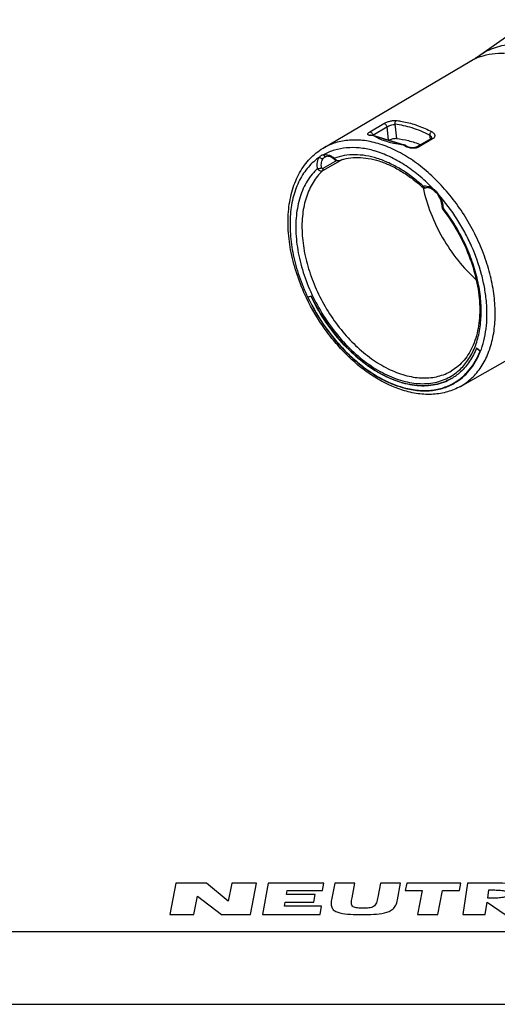
# Model space of a CAD drawing. Units: millimetres. Extents: x 0 to 420, y 0 to 297.
# Drawn here: x 264 to 329, y 0 to 135 of the extents above; entities that cross this region are included whole.
import ezdxf

# ---------------------------------------------------------------- set-up
doc = ezdxf.new("R2010")
doc.units = ezdxf.units.MM
doc.header["$LTSCALE"] = 23.1
doc.layers.get('0').update_dxf_attribs({"linetype": 'CONTINUOUS'})
doc.layers.add('BEZUGSACHSEN', color=7, linetype='CONTINUOUS')
doc.layers.add('RUNDUNGEN', color=7, linetype='CONTINUOUS')

# ---------------------------------------------------------------- blocks, each defined once
blk = doc.blocks.new('NEUTRIK_BL0', base_point=(317.5, 14.46))
at = {"color": 2, "linetype": 'CONTINUOUS'}
for p, q in [((285.01, 16.61), (284.17, 12.31)), ((289.23, 16.61), (285.01, 16.61)), ((292.19, 14.15), (289.23, 16.61)), ((292.68, 16.61), (292.19, 14.15)), ((296.08, 16.61), (292.68, 16.61)), ((295.24, 12.31), (296.08, 16.61)), ((297.67, 16.61), (296.92, 12.31)), ((305.33, 16.61), (297.67, 16.61)), ((305.15, 15.59), (305.33, 16.61)), ((306.8, 16.61), (306.37, 14.32)), ((309.56, 16.61), (306.8, 16.61)), ((309.19, 14.6), (309.56, 16.61)), ((313.08, 16.61), (312.72, 14.69)), ((315.83, 16.61), (313.08, 16.61)), ((315.41, 14.32), (315.83, 16.61)), ((316.69, 16.61), (316.49, 15.6)), ((324.11, 16.61), (316.69, 16.61)), ((323.91, 15.6), (324.11, 16.61)), ((325.04, 16.61), (324.36, 12.31)), ((328.62, 16.61), (325.04, 16.61)), ((335.68, 16.61), (334.89, 12.31)), ((338.95, 16.61), (335.68, 16.61)), ((338.17, 12.31), (338.95, 16.61)), ((340.61, 16.61), (339.71, 12.31)), ((343.66, 16.61), (340.61, 16.61)), ((343.25, 14.65), (343.66, 16.61)), ((347.25, 16.61), (343.25, 14.65)), ((346.22, 14.51), (350.83, 16.61)), ((350.83, 16.61), (347.25, 16.61)), ((300.21, 15.08), (300.3, 15.59)), ((304.14, 15.08), (300.21, 15.08)), ((300.3, 15.59), (305.15, 15.59)), ((303.95, 14.01), (304.14, 15.08)), ((316.49, 15.6), (318.8, 15.6)), ((318.8, 15.6), (318.15, 12.31)), ((320.95, 12.31), (321.6, 15.6)), ((321.6, 15.6), (323.91, 15.6)), ((327.79, 14.55), (327.97, 15.69)), ((287.48, 12.31), (287.98, 14.85)), ((287.98, 14.85), (291.28, 12.31)), ((299.92, 13.44), (300.02, 14.01)), ((300.02, 14.01), (303.95, 14.01)), ((327.43, 12.31), (327.7, 13.99)), ((327.7, 13.99), (330.18, 12.31)), ((333.89, 12.31), (330.65, 14.18)), ((342.75, 12.31), (343.16, 14.24)), ((343.16, 14.24), (346.45, 12.31)), ((350.29, 12.31), (346.22, 14.51)), ((284.17, 12.31), (287.48, 12.31)), ((291.28, 12.31), (295.24, 12.31)), ((296.92, 12.31), (304.82, 12.31)), ((305.01, 13.44), (299.92, 13.44)), ((304.82, 12.31), (305.01, 13.44)), ((318.15, 12.31), (320.95, 12.31)), ((324.36, 12.31), (327.43, 12.31)), ((330.18, 12.31), (333.89, 12.31)), ((334.89, 12.31), (338.17, 12.31)), ((339.71, 12.31), (342.75, 12.31)), ((346.45, 12.31), (350.29, 12.31))]:
    blk.add_line(p, q, dxfattribs=at)
for points, knots in [([(333.77, 15.27), (333.77, 15.41), (333.72, 15.63), (333.5, 15.94), (333.07, 16.19), (332.44, 16.37), (331.5, 16.52), (330.23, 16.6), (329.16, 16.61), (328.62, 16.61)], [0, 0, 0, 0, 0.0625, 0.125, 0.25, 0.375, 0.5, 0.75, 1, 1, 1, 1]), ([(330.52, 15.12), (330.5, 14.98), (330.37, 14.81), (329.98, 14.65), (329.37, 14.58), (328.59, 14.55), (328.06, 14.55), (327.79, 14.55)], [0, 0, 0, 0, 0.125, 0.25, 0.5, 0.75, 1, 1, 1, 1]), ([(327.97, 15.69), (328.24, 15.69), (328.77, 15.68), (329.42, 15.66), (329.9, 15.61), (330.22, 15.54), (330.48, 15.42), (330.54, 15.25), (330.52, 15.12)], [0, 0, 0, 0, 0.25, 0.5, 0.625, 0.75, 0.875, 1, 1, 1, 1]), ([(330.65, 14.18), (331, 14.18), (331.69, 14.2), (332.65, 14.29), (333.33, 14.49), (333.69, 14.83), (333.77, 15.1), (333.77, 15.27)], [0, 0, 0, 0, 0.25, 0.5, 0.75, 0.875, 1, 1, 1, 1]), ([(306.37, 14.32), (306.32, 14.05), (306.29, 13.56), (306.49, 13.04), (306.92, 12.71), (307.71, 12.45), (308.94, 12.33), (310.02, 12.31), (310.57, 12.31)], [0, 0, 0, 0, 0.125, 0.25, 0.375, 0.5, 0.75, 1, 1, 1, 1]), ([(310.72, 13.18), (310.45, 13.18), (310.05, 13.19), (309.6, 13.26), (309.32, 13.37), (309.15, 13.57), (309.1, 13.86), (309.12, 14.21), (309.16, 14.47), (309.19, 14.6)], [0, 0, 0, 0, 0.25, 0.375, 0.5, 0.625, 0.75, 0.875, 1, 1, 1, 1]), ([(310.57, 12.31), (311.11, 12.31), (312.18, 12.33), (313.68, 12.48), (314.71, 12.88), (315.22, 13.57), (315.36, 14.05), (315.41, 14.32)], [0, 0, 0, 0, 0.25, 0.5, 0.75, 0.875, 1, 1, 1, 1]), ([(312.72, 14.69), (312.67, 14.42), (312.59, 14.03), (312.38, 13.62), (312.09, 13.33), (311.52, 13.2), (310.99, 13.18), (310.72, 13.18)], [0, 0, 0, 0, 0.25, 0.375, 0.5, 0.75, 1, 1, 1, 1])]:
    blk.add_open_spline(points, degree=3, knots=knots, dxfattribs=at)

msp = doc.modelspace()

# ---------------------------------------------------------------- linework, layer by layer
at = {"color": 7, "linetype": 'CONTINUOUS'}
for p, q in [((303.5586, 97.1266), (303.1291, 96.9772)), ((303.1424, 96.9849), (303.1291, 96.9772)), ((303.5718, 97.1343), (303.1424, 96.9849)), ((303.5718, 97.1343), (303.5586, 97.1266)), ((326.2639, 90.002), (326.2507, 89.9944)), ((326.7394, 89.5564), (326.2507, 89.9944)), ((326.7527, 89.564), (326.2639, 90.002)), ((326.7527, 89.564), (326.7394, 89.5564)), ((322.8341, 85.8457), (322.8213, 85.8372)), ((322.8346, 85.8448), (322.8213, 85.8372)), ((323.1846, 85.2386), (323.1713, 85.231)), ((315.7964, 84.7319), (315.8242, 84.7245)), ((315.7964, 84.7319), (315.8243, 84.7232)), ((12.5, 10), (410, 10)), ((0, 0), (420, 0))]:
    msp.add_line(p, q, dxfattribs=at)
msp.add_arc((319.1814, 92.1264), 7.2667, 300.181119, 312.244899, dxfattribs=at)
for points, knots in [([(315.2699, 118.734), (315.1965, 118.7395), (315.0357, 118.7334), (314.7879, 118.692), (314.5332, 118.622), (314.3672, 118.5587), (314.2886, 118.5229)], [0, 0, 0, 0, 0.21823873, 0.47419832, 0.74405773, 1, 1, 1, 1]), ([(315.2699, 118.734), (315.8242, 118.6919), (316.9626, 118.501), (318.0561, 118.137), (318.6045, 117.9133)], [0, 0, 0, 0, 0.48421927, 1, 1, 1, 1]), ([(303.1291, 96.9772), (303.8255, 95.5165), (305.0597, 93.4183), (307.0311, 90.8936), (308.6344, 89.1851), (310.3381, 87.6867), (312.1123, 86.4253), (313.925, 85.4238), (315.1754, 84.9271), (315.7964, 84.7319)], [0, 0, 0, 0, 0.26862163, 0.40141375, 0.53127854, 0.65697058, 0.77744964, 0.89193703, 1, 1, 1, 1]), ([(322.8213, 85.8372), (322.4812, 85.6408), (321.7613, 85.3012), (320.6003, 84.9703), (319.3683, 84.819), (318.0803, 84.8484), (316.7507, 85.0569), (315.3941, 85.4415), (314.0253, 85.9973), (312.1678, 86.9774), (309.9112, 88.6031), (307.447, 91.0444), (305.2763, 93.9091), (304.0827, 96.0271), (303.5586, 97.1266)], [0, 0, 0, 0, 0.0477565, 0.09625629, 0.14617801, 0.19808464, 0.25239392, 0.309371, 0.369136, 0.431676, 0.56435616, 0.70547746, 0.85191703, 1, 1, 1, 1]), ([(303.5718, 97.1343), (304.0955, 96.0357), (305.2881, 93.9192), (307.4566, 91.0564), (309.9184, 88.6162), (312.1727, 86.9904), (314.0286, 86.0097), (315.3963, 85.453), (316.7519, 85.0672), (318.0808, 84.8572), (319.3683, 84.8261), (320.5999, 84.9753), (321.7609, 85.3038), (322.481, 85.6417), (322.8213, 85.8372)], [0, 0, 0, 0, 0.14805336, 0.29447069, 0.43557832, 0.56826103, 0.63080731, 0.6905822, 0.74757221, 0.80189471, 0.85381348, 0.90374467, 0.95224824, 1, 1, 1, 1]), ([(323.1713, 85.231), (323.5656, 85.4586), (324.3207, 85.9931), (325.3037, 86.9994), (326.1281, 88.1972), (326.5542, 89.0885), (326.7394, 89.5564)], [0, 0, 0, 0, 0.2392251, 0.48302329, 0.73557522, 1, 1, 1, 1]), ([(323.1846, 85.2386), (323.5789, 85.4662), (324.334, 86.0008), (325.317, 87.007), (326.1414, 88.2048), (326.5675, 89.0962), (326.7527, 89.564)], [0, 0, 0, 0, 0.23922451, 0.48302752, 0.73556406, 1, 1, 1, 1]), ([(326.2507, 89.9944), (326.0018, 89.3658), (325.5415, 88.4675), (324.746, 87.4185), (324.3003, 86.9589), (324.0667, 86.7471)], [0, 0, 0, 0, 0.51439037, 0.76007852, 1, 1, 1, 1]), ([(315.8243, 84.7232), (316.4787, 84.5191), (317.7792, 84.2217), (319.4238, 84.1574), (320.6664, 84.3084), (321.5486, 84.5163), (322.3881, 84.8193), (322.917, 85.0841), (323.1713, 85.231)], [0, 0, 0, 0, 0.27148187, 0.52546909, 0.64726363, 0.76639084, 0.88366784, 1, 1, 1, 1])]:
    msp.add_open_spline(points, degree=3, knots=knots, dxfattribs=at)
at = {"layer": 'BEZUGSACHSEN', "color": 7, "linetype": 'CONTINUOUS'}
for p, q in [((326.7346, 130.2045), (333.6753, 135.0527)), ((305.2163, 117.4219), (325.3649, 129.3235)), ((324.072, 84.7629), (344.4534, 96.2613))]:
    msp.add_line(p, q, dxfattribs=at)
at = {"layer": 'RUNDUNGEN', "color": 9, "linetype": 'CONTINUOUS'}
for p, q in [((311.6429, 119.6796), (313.5648, 120.8107)), ((312.0478, 119.218), (313.9697, 120.3491)), ((313.9697, 120.3491), (314.1497, 118.5669)), ((315.071, 120.7022), (315.2699, 118.734)), ((312.0478, 119.218), (312.0527, 119.1692)), ((312.2399, 119.1441), (316.2135, 117.8952)), ((319.8249, 119.2081), (319.8804, 118.6587)), ((320.2426, 118.7118), (318.3209, 117.5807)), ((307.8853, 115.8788), (305.1311, 114.327)), ((307.108, 115.7267), (305.1847, 114.6386)), ((321.0576, 111.0619), (321.0469, 111.074)), ((321.0573, 111.0615), (321.0469, 111.074)), ((323.1947, 85.1921), (323.2078, 85.2)), ((323.2001, 85.1828), (323.2133, 85.1905))]:
    msp.add_line(p, q, dxfattribs=at)
at = {"layer": 'RUNDUNGEN', "color": 7, "linetype": 'CONTINUOUS'}
for p, q in [((312.1292, 119.1801), (312.0441, 119.1783)), ((312.1894, 119.183), (312.1292, 119.1801)), ((312.1894, 119.183), (316.33, 117.8816)), ((320.0062, 118.7327), (318.0843, 117.6016)), ((320.1058, 118.8264), (320.1059, 118.826)), ((305.4648, 116.2286), (305.4651, 116.2288)), ((306.7665, 115.8944), (306.7667, 115.8942)), ((307.4378, 115.7433), (307.4384, 115.7436)), ((319.2906, 111.9911), (319.2911, 111.9912)), ((320.4188, 111.6154), (320.419, 111.6153)), ((320.8421, 111.1901), (320.9534, 111.0421)), ((320.9534, 111.0421), (320.9834, 110.9994)), ((321.5357, 109.3844), (321.5357, 109.385)), ((321.632, 109.0467), (321.6469, 109.0263)), ((321.6469, 109.0263), (321.647, 109.0262))]:
    msp.add_line(p, q, dxfattribs=at)
for points in [[(312.0441, 119.1783), (311.9667, 119.1797), (311.8983, 119.1836), (311.8396, 119.1896), (311.7921, 119.197), (311.7564, 119.2047), (311.7335, 119.2113), (311.7243, 119.2147)], [(318.0843, 117.6016), (318.048, 117.582), (317.9787, 117.5523), (317.8917, 117.5248), (317.7891, 117.5024), (317.6737, 117.4873), (317.5492, 117.4809), (317.42, 117.4838), (317.2897, 117.4958), (317.1621, 117.5164), (317.041, 117.5446), (316.9296, 117.5788), (316.8306, 117.6173), (316.7461, 117.6581), (316.6774, 117.6988), (316.6253, 117.737), (316.6089, 117.7512)], [(320.1058, 118.8265), (320.106, 118.8271), (320.1056, 118.8243), (320.1021, 118.8167), (320.0919, 118.8017), (320.07, 118.7788), (320.0357, 118.7516), (320.0065, 118.7329)], [(305.4649, 116.2287), (305.4971, 116.246), (305.5356, 116.2634), (305.5741, 116.2777), (305.613, 116.2892), (305.6299, 116.2935)], [(306.7665, 115.8944), (306.8366, 115.8421), (306.9285, 115.789), (307.0254, 115.7486), (307.1238, 115.7225), (307.2224, 115.7112), (307.3171, 115.715), (307.4068, 115.7333), (307.4384, 115.7436)], [(318.8532, 112.0697), (318.8764, 112.0502), (318.9166, 112.0226), (318.9592, 112.0004), (319.0041, 111.9834), (319.0495, 111.9721), (319.094, 111.9661), (319.1363, 111.965), (319.1764, 111.9677), (319.2126, 111.9731), (319.2435, 111.9794), (319.2741, 111.9868), (319.2911, 111.9912)], [(320.4188, 111.6154), (320.458, 111.5832), (320.5934, 111.4625), (320.722, 111.331), (320.8421, 111.1901)], [(321.5357, 109.3844), (321.5418, 109.2901), (321.5598, 109.2023), (321.5893, 109.1219), (321.632, 109.0467)]]:
    msp.add_lwpolyline(points, dxfattribs=at)
for centre, radius, start, end in [((314.4958, 147.7272), 21.3736, 300.565826, 304.932586), ((316.0334, 116.692), 1.2166, 79.312016, 81.486622), ((305.2616, 114.0872), 2.3516, 52.719752, 54.872109), ((305.1867, 113.9896), 2.4746, 50.321927, 52.709468), ((304.5655, 96.3261), 21.2603, 47.775465, 47.906566), ((318.972, 109.8358), 2.2934, 53.545641, 55.61079), ((318.891, 109.7267), 2.4293, 51.024079, 53.537475)]:
    msp.add_arc(centre, radius, start, end, dxfattribs=at)
at = {"layer": 'RUNDUNGEN', "color": 9, "linetype": 'CONTINUOUS'}
for centre, radius, start, end in [((329.4023, 122.4852), 7.9413, 109.13187, 120.558369), ((311.9444, 122.4339), 3.2893, 272.27552, 274.294029), ((311.9345, 122.5708), 3.4264, 274.287957, 274.813175), ((308.6711, 104.6134), 12.9474, 72.546492, 75.028881), ((307.4754, 116.5492), 0.8757, 214.843079, 222.584971), ((307.3107, 116.0994), 0.3781, 281.482562, 287.803598), ((307.3144, 116.0874), 0.3655, 287.832002, 289.73037), ((319.3816, 112.4243), 0.4996, 203.54263, 212.370785), ((319.4939, 110.272), 1.756, 54.188202, 58.737956), ((318.0363, 108.988), 3.6626, 34.274638, 34.71767), ((317.9895, 108.9566), 3.719, 30.748583, 34.268461), ((301.5502, 93.6333), 25.4587, 37.448162, 37.786021)]:
    msp.add_arc(centre, radius, start, end, dxfattribs=at)
at = {"layer": 'RUNDUNGEN', "color": 7, "linetype": 'CONTINUOUS'}
msp.add_ellipse((362.622, 128.2805), major_axis=(50.9296, 8.3286), ratio=0.13640909, start_param=-3.01546403, end_param=-2.73880735, dxfattribs=at)
at = {"layer": 'RUNDUNGEN', "color": 9, "linetype": 'CONTINUOUS'}
for points, knots in [([(326.7346, 130.2045), (327.0587, 130.4309), (327.7438, 130.8371), (328.8577, 131.2885), (330.0458, 131.5775), (330.8658, 131.6591), (331.2819, 131.6737)], [0, 0, 0, 0, 0.24495307, 0.49124691, 0.74204475, 1, 1, 1, 1]), ([(326.7996, 129.9878), (327.3176, 130.168), (328.4149, 130.4286), (329.5401, 130.479), (330.111, 130.4574)], [0, 0, 0, 0, 0.48972605, 1, 1, 1, 1]), ([(313.5648, 120.8107), (313.622, 120.8444), (313.7467, 120.9092), (314.0216, 121.0269), (314.3913, 121.1441), (314.7684, 121.2153), (315.054, 121.2336), (315.1858, 121.229), (315.2475, 121.2225)], [0, 0, 0, 0, 0.11351785, 0.23995139, 0.51118744, 0.77500606, 0.89398338, 1, 1, 1, 1]), ([(313.5648, 120.8107), (313.6111, 120.8097), (313.7116, 120.7747), (313.835, 120.6671), (313.9295, 120.5203), (313.9636, 120.406), (313.9697, 120.3491)], [0, 0, 0, 0, 0.21175875, 0.46495917, 0.73824802, 1, 1, 1, 1]), ([(313.9697, 120.3491), (314.0507, 120.3972), (314.2306, 120.4867), (314.513, 120.5968), (314.7587, 120.6654), (314.9447, 120.696), (315.0307, 120.7021), (315.071, 120.7022)], [0, 0, 0, 0, 0.24234419, 0.51549094, 0.77876439, 0.89633462, 1, 1, 1, 1]), ([(315.2475, 121.2225), (315.1701, 121.1769), (315.0858, 121.0446), (315.0514, 120.8557), (315.0594, 120.7517), (315.071, 120.7022)], [0, 0, 0, 0, 0.46737685, 0.73573621, 1, 1, 1, 1]), ([(319.8249, 119.2081), (319.0541, 119.6047), (317.5098, 120.2575), (315.8679, 120.6183), (315.071, 120.7022)], [0, 0, 0, 0, 0.51963906, 1, 1, 1, 1]), ([(315.2475, 121.2225), (315.4453, 121.2017), (316.2578, 121.0937), (317.0582, 120.8998), (317.65, 120.7138)], [0, 0, 0, 0, 0.24285292, 1, 1, 1, 1]), ([(317.65, 120.7138), (317.8554, 120.6492), (318.6946, 120.3639), (319.5075, 120.003), (320.104, 119.6961)], [0, 0, 0, 0, 0.24293377, 1, 1, 1, 1]), ([(311.8084, 119.1497), (311.7491, 119.1535), (311.6643, 119.1626), (311.5589, 119.185), (311.4938, 119.2046), (311.4391, 119.228), (311.3953, 119.2551), (311.3627, 119.286), (311.3423, 119.3214), (311.3356, 119.3606), (311.343, 119.4021), (311.3634, 119.4453), (311.4109, 119.5099), (311.5041, 119.5923), (311.5921, 119.6498), (311.6429, 119.6796)], [0, 0, 0, 0, 0.17655359, 0.25249287, 0.31975208, 0.37831692, 0.4286685, 0.47196666, 0.51048023, 0.547709, 0.58770437, 0.63379721, 0.68814555, 0.82511946, 1, 1, 1, 1]), ([(311.6429, 119.6796), (311.6892, 119.6787), (311.7897, 119.6436), (311.9132, 119.536), (312.0076, 119.3893), (312.0417, 119.2749), (312.0478, 119.218)], [0, 0, 0, 0, 0.21174247, 0.4649389, 0.73823645, 1, 1, 1, 1]), ([(312.075, 119.1473), (312.0515, 119.1463), (311.9627, 119.1439), (311.8737, 119.1454), (311.8084, 119.1497)], [0, 0, 0, 0, 0.2641533, 1, 1, 1, 1]), ([(311.9861, 119.1793), (311.991, 119.1825), (312.0113, 119.1958), (312.0319, 119.2085), (312.0478, 119.218)], [0, 0, 0, 0, 0.23892517, 1, 1, 1, 1]), ([(320.104, 119.6961), (320.0659, 119.6737), (319.9933, 119.6105), (319.9079, 119.4908), (319.8471, 119.3534), (319.8271, 119.2553), (319.8249, 119.2081)], [0, 0, 0, 0, 0.22853544, 0.48900671, 0.75542887, 1, 1, 1, 1]), ([(319.8249, 119.2081), (319.8641, 119.1841), (319.9359, 119.1319), (320.0232, 119.0383), (320.0826, 118.936), (320.1021, 118.8624), (320.1058, 118.8265)], [0, 0, 0, 0, 0.28168564, 0.54083047, 0.77880123, 1, 1, 1, 1]), ([(320.104, 119.6961), (320.1612, 119.6666), (320.2664, 119.6024), (320.3973, 119.4845), (320.4893, 119.3531), (320.5372, 119.2122), (320.5358, 119.068), (320.4831, 118.9299), (320.3825, 118.8065), (320.2927, 118.7413), (320.2426, 118.7118)], [0, 0, 0, 0, 0.1510167, 0.28764431, 0.41072761, 0.52338299, 0.63136347, 0.74232005, 0.86363557, 1, 1, 1, 1]), ([(313.0089, 117.9838), (312.3141, 118.2022), (310.933, 118.52), (309.186, 118.586), (307.8676, 118.4208), (306.9325, 118.195), (306.0438, 117.8668), (305.4849, 117.5805), (305.2163, 117.4219)], [0, 0, 0, 0, 0.27169844, 0.52564622, 0.64737573, 0.76643341, 0.88366366, 1, 1, 1, 1]), ([(312.0159, 117.1213), (311.4143, 117.282), (310.2204, 117.5078), (308.4433, 117.53), (306.7727, 117.2211), (305.7471, 116.7925), (305.2722, 116.5295)], [0, 0, 0, 0, 0.26949617, 0.52325511, 0.76500562, 1, 1, 1, 1]), ([(324.072, 84.7629), (324.3511, 84.9204), (324.8927, 85.2717), (325.6388, 85.8982), (326.3155, 86.6208), (327.1309, 87.7214), (327.9515, 89.3305), (328.5816, 91.5184), (328.8634, 93.9388), (328.7929, 96.5326), (328.3735, 99.2373), (327.6162, 101.9874), (326.5399, 104.7156), (325.1712, 107.3549), (323.5439, 109.8403), (321.698, 112.1106), (319.6787, 114.1099), (317.535, 115.789), (315.3193, 117.1063), (313.7753, 117.7429), (313.0089, 117.9838)], [0, 0, 0, 0, 0.02327499, 0.04673905, 0.07058843, 0.09500089, 0.14602651, 0.20074797, 0.25952759, 0.32229296, 0.38862143, 0.45782464, 0.52902495, 0.60122398, 0.67336585, 0.74439803, 0.81333179, 0.87930735, 0.94165836, 1, 1, 1, 1]), ([(316.3293, 117.8101), (316.3227, 117.8163), (316.2979, 117.8408), (316.2748, 117.8671), (316.259, 117.8875)], [0, 0, 0, 0, 0.25905108, 1, 1, 1, 1]), ([(316.4161, 117.7374), (316.4083, 117.7432), (316.3783, 117.7661), (316.3496, 117.7908), (316.3293, 117.8101)], [0, 0, 0, 0, 0.25811582, 1, 1, 1, 1]), ([(316.5203, 117.6687), (316.5111, 117.6742), (316.4755, 117.6957), (316.4409, 117.719), (316.4161, 117.7374)], [0, 0, 0, 0, 0.25722606, 1, 1, 1, 1]), ([(316.7712, 117.55), (316.7486, 117.5585), (316.6626, 117.5929), (316.5792, 117.634), (316.5203, 117.6687)], [0, 0, 0, 0, 0.26113519, 1, 1, 1, 1]), ([(317.9697, 117.4488), (317.8726, 117.4274), (317.6697, 117.4024), (317.3619, 117.4099), (317.0585, 117.4577), (316.8636, 117.515), (316.7712, 117.55)], [0, 0, 0, 0, 0.24511697, 0.50119367, 0.75653289, 1, 1, 1, 1]), ([(318.2154, 117.5271), (318.1965, 117.5189), (318.1167, 117.4866), (318.0336, 117.4628), (317.9697, 117.4488)], [0, 0, 0, 0, 0.23988992, 1, 1, 1, 1]), ([(318.3209, 117.5807), (318.3006, 117.5926), (318.2598, 117.6121), (318.1964, 117.6269), (318.1364, 117.6246), (318.1002, 117.6109), (318.0844, 117.6016)], [0, 0, 0, 0, 0.28413703, 0.54278903, 0.77817613, 1, 1, 1, 1]), ([(318.3209, 117.5807), (318.3126, 117.5758), (318.2783, 117.5564), (318.2428, 117.5391), (318.2154, 117.5271)], [0, 0, 0, 0, 0.24337026, 1, 1, 1, 1]), ([(320.2426, 118.7118), (320.2224, 118.7238), (320.1816, 118.7432), (320.1184, 118.758), (320.0585, 118.7557), (320.0223, 118.7422), (320.0065, 118.7329)], [0, 0, 0, 0, 0.28408509, 0.5427425, 0.77816645, 1, 1, 1, 1]), ([(304.7342, 116.2011), (304.4504, 116.011), (303.9039, 115.5878), (303.1689, 114.8418), (302.5201, 113.9872), (301.7632, 112.6899), (301.0669, 110.8155), (300.6558, 108.3149), (300.6577, 105.5938), (301.0705, 102.7329), (301.8799, 99.8169), (302.6608, 97.9108), (303.1097, 96.9695)], [0, 0, 0, 0, 0.04913284, 0.09906454, 0.15023045, 0.20304352, 0.31463886, 0.43549373, 0.56575289, 0.70449395, 0.84999899, 1, 1, 1, 1]), ([(304.4542, 114.6434), (304.4246, 114.795), (304.3899, 115.0914), (304.4175, 115.5194), (304.5263, 115.8971), (304.6573, 116.1117), (304.7342, 116.2011)], [0, 0, 0, 0, 0.28396458, 0.54552921, 0.78319335, 1, 1, 1, 1]), ([(304.7342, 116.2011), (304.7608, 116.2521), (304.8246, 116.3461), (304.9526, 116.455), (305.1064, 116.5188), (305.2164, 116.5296), (305.2722, 116.5295)], [0, 0, 0, 0, 0.25984455, 0.50695303, 0.74834466, 1, 1, 1, 1]), ([(304.7342, 116.2011), (304.7664, 116.1603), (304.8426, 116.0887), (304.9781, 116.0208), (305.1185, 116), (305.2075, 116.0237), (305.2436, 116.0446)], [0, 0, 0, 0, 0.27192482, 0.53756244, 0.7818065, 1, 1, 1, 1]), ([(305.2436, 116.0446), (305.2595, 116.0631), (305.3253, 116.1334), (305.4027, 116.1928), (305.4649, 116.2287)], [0, 0, 0, 0, 0.25373404, 1, 1, 1, 1]), ([(305.2722, 116.5295), (305.3856, 116.5564), (305.6334, 116.5732), (306.0133, 116.4933), (306.3983, 116.3167), (306.639, 116.1464), (306.7567, 116.0489)], [0, 0, 0, 0, 0.2170151, 0.45425352, 0.71555533, 1, 1, 1, 1]), ([(305.2722, 116.5295), (305.289, 116.4896), (305.3315, 116.4163), (305.4198, 116.332), (305.5233, 116.2855), (305.5967, 116.2857), (305.6298, 116.2935)], [0, 0, 0, 0, 0.2809007, 0.54195126, 0.77904046, 1, 1, 1, 1]), ([(318.9236, 112.2247), (318.438, 112.669), (317.4468, 113.4977), (315.8815, 114.5651), (314.2883, 115.418), (312.6913, 116.0426), (311.1149, 116.4283), (309.5829, 116.5677), (308.1199, 116.4567), (307.194, 116.2117), (306.7567, 116.0489)], [0, 0, 0, 0, 0.14756141, 0.28916673, 0.42407761, 0.55189213, 0.6726221, 0.78676617, 0.89536498, 1, 1, 1, 1]), ([(320.4052, 111.7731), (319.8169, 112.3904), (318.6027, 113.5413), (316.6502, 115.0174), (314.6412, 116.1801), (313.2467, 116.7471), (312.5545, 116.9647)], [0, 0, 0, 0, 0.26919135, 0.52690327, 0.77092999, 1, 1, 1, 1]), ([(305.0102, 114.7465), (304.9856, 114.8729), (304.9567, 115.1199), (304.9797, 115.4765), (305.0704, 115.7912), (305.1795, 115.9701), (305.2436, 116.0446)], [0, 0, 0, 0, 0.28396813, 0.54552909, 0.78319024, 1, 1, 1, 1]), ([(306.7567, 116.0489), (306.7512, 116.0321), (306.7438, 116.004), (306.7399, 115.9654), (306.7423, 115.936), (306.7507, 115.9117), (306.7608, 115.8991), (306.7665, 115.8944)], [0, 0, 0, 0, 0.32447059, 0.53282182, 0.71070556, 0.8629394, 1, 1, 1, 1]), ([(306.8306, 115.9566), (306.8393, 115.9472), (306.8745, 115.9105), (306.913, 115.877), (306.9434, 115.8541)], [0, 0, 0, 0, 0.2517928, 1, 1, 1, 1]), ([(306.9434, 115.8541), (307.0097, 115.8042), (307.1505, 115.7279), (307.3136, 115.7142), (307.386, 115.7289)], [0, 0, 0, 0, 0.52902637, 1, 1, 1, 1]), ([(304.4542, 114.6434), (304.1839, 114.3973), (303.6723, 113.8558), (303.0167, 112.928), (302.4697, 111.8845), (301.8792, 110.3198), (301.5463, 108.5938), (301.4482, 106.7761), (301.5113, 104.8103), (301.9054, 102.2612), (302.8302, 99.2026), (304.1802, 96.2055), (305.9048, 93.3819), (307.9398, 90.8367), (310.2104, 88.6647), (312.6328, 86.9468), (314.7527, 85.9259), (316.4379, 85.4116), (317.6548, 85.1818), (318.84, 85.1024), (319.982, 85.1748), (321.0694, 85.3991), (322.0913, 85.7735), (323.0366, 86.2944), (323.6058, 86.7332), (323.8728, 86.9726)], [0, 0, 0, 0, 0.02476116, 0.05026227, 0.07673634, 0.10435606, 0.16333915, 0.19483121, 0.22758313, 0.29643128, 0.36886216, 0.44343612, 0.51851874, 0.59243116, 0.66359771, 0.73070023, 0.79284944, 0.82199368, 0.84986644, 0.87656674, 0.90225497, 0.92715191, 0.95153135, 0.97570491, 1, 1, 1, 1]), ([(305.1311, 114.327), (304.8841, 114.0966), (304.4158, 113.5926), (303.8123, 112.7351), (303.3046, 111.7755), (302.8968, 110.7227), (302.5922, 109.5859), (302.3213, 107.9392), (302.2663, 105.7242), (302.6266, 102.9641), (303.3977, 100.1405), (304.5528, 97.3497), (306.0522, 94.6864), (307.8448, 92.2418), (309.8694, 90.0994), (312.0582, 88.3321), (314.3376, 87.0008), (316.2937, 86.2792), (317.8247, 85.978), (318.9219, 85.8894), (319.9822, 85.9347), (320.9961, 86.1141), (321.9539, 86.4262), (322.5506, 86.7219), (322.8345, 86.8895)], [0, 0, 0, 0, 0.02454868, 0.04980729, 0.07598629, 0.10324381, 0.1316838, 0.1613595, 0.22434691, 0.29185565, 0.36296949, 0.43643493, 0.51079986, 0.58453993, 0.65618076, 0.72442303, 0.78827826, 0.84722258, 0.87489962, 0.90145526, 0.92702855, 0.95181138, 0.97604326, 1, 1, 1, 1]), ([(304.4542, 114.6434), (304.4974, 114.6359), (304.5929, 114.6326), (304.7385, 114.6495), (304.8816, 114.6862), (304.9712, 114.724), (305.0102, 114.7465)], [0, 0, 0, 0, 0.22945009, 0.4957036, 0.76423321, 1, 1, 1, 1]), ([(305.1311, 114.327), (305.1048, 114.3121), (305.0472, 114.2891), (304.9202, 114.2737), (304.7507, 114.3173), (304.5752, 114.4488), (304.4884, 114.5741), (304.4542, 114.6434)], [0, 0, 0, 0, 0.10938913, 0.22122871, 0.45849855, 0.72032071, 1, 1, 1, 1]), ([(305.1847, 114.6386), (305.1683, 114.6293), (305.1307, 114.6179), (305.0726, 114.6349), (305.0292, 114.6821), (305.0146, 114.7239), (305.0102, 114.7465)], [0, 0, 0, 0, 0.23379507, 0.4625153, 0.71418421, 1, 1, 1, 1]), ([(305.1311, 114.327), (305.1482, 114.3429), (305.1775, 114.384), (305.2002, 114.46), (305.2032, 114.5475), (305.1928, 114.6079), (305.1847, 114.6386)], [0, 0, 0, 0, 0.21173191, 0.44734972, 0.71128031, 1, 1, 1, 1]), ([(318.8533, 112.0696), (318.8505, 112.0721), (318.8459, 112.0791), (318.8445, 112.0926), (318.8475, 112.1086), (318.8547, 112.1272), (318.8661, 112.1485), (318.8882, 112.1822), (318.9086, 112.2075), (318.9236, 112.2247)], [0, 0, 0, 0, 0.06186655, 0.13213874, 0.21996797, 0.32962013, 0.46281219, 0.61966756, 1, 1, 1, 1]), ([(318.9236, 112.2247), (319.0357, 112.2542), (319.2816, 112.2766), (319.6604, 112.2043), (320.0456, 112.0347), (320.287, 111.8686), (320.4052, 111.7731)], [0, 0, 0, 0, 0.21718892, 0.45422053, 0.71535907, 1, 1, 1, 1]), ([(318.9596, 112.1568), (318.9664, 112.1462), (318.9939, 112.1063), (319.028, 112.0707), (319.0564, 112.0487)], [0, 0, 0, 0, 0.25881819, 1, 1, 1, 1]), ([(318.9354, 112.0097), (319.1881, 110.8226), (319.9117, 108.4512), (321.5322, 105.0882), (323.6307, 102.0002), (325.3205, 100.1849), (326.2214, 99.3709)], [0, 0, 0, 0, 0.24598122, 0.49993128, 0.75391716, 1, 1, 1, 1]), ([(319.0564, 112.0487), (319.0904, 112.0222), (319.1487, 111.9916), (319.2316, 111.981), (319.2716, 111.9862), (319.2906, 111.9911)], [0, 0, 0, 0, 0.51998471, 0.76305872, 1, 1, 1, 1]), ([(320.4052, 111.7731), (320.3999, 111.756), (320.393, 111.7272), (320.3899, 111.6879), (320.393, 111.6579), (320.4022, 111.6331), (320.4128, 111.6203), (320.4188, 111.6154)], [0, 0, 0, 0, 0.32237773, 0.53007339, 0.70813327, 0.86136781, 1, 1, 1, 1]), ([(320.5214, 111.6961), (320.5745, 111.6577), (320.6781, 111.5729), (320.8666, 111.3737), (320.9799, 111.197), (321.0469, 111.074)], [0, 0, 0, 0, 0.23951302, 0.48806648, 1, 1, 1, 1]), ([(321.0469, 111.074), (321.0367, 111.065), (321.0192, 111.0493), (320.9979, 111.0269), (320.9861, 111.0128), (320.9817, 111.0019), (320.9834, 110.9994)], [0, 0, 0, 0, 0.40717336, 0.71297534, 0.9078458, 1, 1, 1, 1]), ([(323.2133, 85.1905), (323.6069, 85.4178), (324.361, 85.951), (325.3431, 86.9542), (326.1681, 88.148), (326.8251, 89.514), (327.3067, 91.0326), (327.6076, 92.683), (327.7244, 94.4428), (327.6562, 96.2885), (327.4044, 98.1953), (326.8215, 100.815), (325.894, 103.4108), (324.6666, 105.9122), (323.2459, 108.3294), (321.9801, 110.0173), (321.0576, 111.0619)], [0, 0, 0, 0, 0.04699126, 0.09487722, 0.14445674, 0.19636371, 0.25103327, 0.30869878, 0.36940755, 0.43304501, 0.49936175, 0.56799908, 0.71028022, 0.78297279, 0.85589316, 1, 1, 1, 1]), ([(321.1857, 110.858), (321.3371, 110.6035), (321.5724, 110.0776), (321.67, 109.5065), (321.6704, 109.2323)], [0, 0, 0, 0, 0.51924077, 1, 1, 1, 1]), ([(321.6704, 109.2323), (321.6507, 109.2412), (321.615, 109.2606), (321.5712, 109.2973), (321.5429, 109.3389), (321.5358, 109.3698), (321.5357, 109.3844)], [0, 0, 0, 0, 0.3035494, 0.56815166, 0.79561393, 1, 1, 1, 1]), ([(321.6704, 109.2323), (321.6609, 109.2101), (321.6452, 109.1685), (321.6289, 109.1008), (321.6304, 109.0478), (321.6469, 109.0263)], [0, 0, 0, 0, 0.33964812, 0.61857786, 1, 1, 1, 1]), ([(326.0121, 90.0949), (326.2762, 90.7424), (326.6869, 92.1456), (326.9459, 94.397), (326.8674, 96.8139), (326.4548, 99.3333), (325.7196, 101.8906), (324.6812, 104.4194), (323.3672, 106.8532), (322.3225, 108.3814), (321.762, 109.1133)], [0, 0, 0, 0, 0.1034485, 0.21482135, 0.33396868, 0.46001621, 0.59154603, 0.72675926, 0.8636217, 1, 1, 1, 1]), ([(303.1097, 96.9695), (303.8082, 95.5046), (305.0463, 93.4005), (307.0237, 90.8686), (308.6318, 89.1552), (310.3405, 87.6527), (312.1199, 86.3876), (313.9379, 85.3833), (315.192, 84.8852), (315.8148, 84.6895)], [0, 0, 0, 0, 0.26862149, 0.40141797, 0.5312797, 0.65697174, 0.77744793, 0.89193862, 1, 1, 1, 1]), ([(323.8728, 86.9726), (324.1002, 87.1764), (324.5346, 87.6182), (325.3121, 88.6262), (325.7655, 89.49), (326.0121, 90.0949)], [0, 0, 0, 0, 0.24022249, 0.48600612, 1, 1, 1, 1]), ([(315.8148, 84.6895), (316.4722, 84.4828), (317.7789, 84.1808), (319.432, 84.1124), (320.6813, 84.2613), (321.5683, 84.4682), (322.4124, 84.7709), (322.9443, 85.0358), (323.2001, 85.1828)], [0, 0, 0, 0, 0.27157254, 0.52559476, 0.6473837, 0.76649018, 0.88372726, 1, 1, 1, 1])]:
    msp.add_open_spline(points, degree=3, knots=knots, dxfattribs=at)
at = {"layer": 'RUNDUNGEN', "color": 7, "linetype": 'CONTINUOUS'}
for points, knots in [([(312.222, 119.1564), (312.2167, 119.1596), (312.2078, 119.1655), (312.1985, 119.1734), (312.1935, 119.1782), (312.1913, 119.1807), (312.1899, 119.182), (312.1896, 119.1829), (312.1894, 119.183)], [0, 0, 0, 0, 0.43988499, 0.75307987, 0.86212494, 0.93895368, 0.98435676, 1, 1, 1, 1]), ([(316.4336, 117.849), (316.4194, 117.8534), (316.3619, 117.8694), (316.303, 117.8792), (316.259, 117.8875)], [0, 0, 0, 0, 0.24856035, 1, 1, 1, 1]), ([(316.6089, 117.7512), (316.5842, 117.7736), (316.5289, 117.8132), (316.4661, 117.8388), (316.4336, 117.849)], [0, 0, 0, 0, 0.49411811, 1, 1, 1, 1]), ([(302.939, 96.8882), (302.4591, 97.8903), (301.6272, 99.9224), (300.778, 103.036), (300.3661, 106.0956), (300.409, 109.0095), (300.8393, 111.2868), (301.4252, 112.9376), (301.9703, 114.0632), (302.6257, 115.087), (303.3873, 115.9986), (304.2488, 116.7876), (304.8859, 117.2267), (305.2163, 117.4219)], [0, 0, 0, 0, 0.14805851, 0.2917569, 0.42892394, 0.55804384, 0.6785169, 0.73570985, 0.79105046, 0.8447979, 0.89728027, 0.94887019, 1, 1, 1, 1]), ([(306.6147, 116.0105), (306.5269, 116.0723), (306.3531, 116.1771), (306.0882, 116.2802), (305.8464, 116.3213), (305.696, 116.3092), (305.6299, 116.2935)], [0, 0, 0, 0, 0.30609378, 0.5758909, 0.80612692, 1, 1, 1, 1]), ([(307.4378, 115.7433), (307.838, 115.8869), (308.6874, 116.1018), (310.0325, 116.1931), (311.4512, 116.0565), (312.9216, 115.693), (314.4209, 115.1065), (315.9252, 114.3053), (317.4102, 113.301), (318.3538, 112.5209), (318.8172, 112.1023)], [0, 0, 0, 0, 0.10196991, 0.2086883, 0.3218099, 0.44237349, 0.57077453, 0.7069031, 0.85025869, 1, 1, 1, 1]), ([(320.2673, 111.7284), (320.1796, 111.7884), (320.0063, 111.8898), (319.7428, 111.9875), (319.5035, 112.0235), (319.3555, 112.0081), (319.2906, 111.9911)], [0, 0, 0, 0, 0.30695529, 0.57672089, 0.80641777, 1, 1, 1, 1]), ([(321.5357, 109.385), (321.5356, 109.5162), (321.5081, 109.7908), (321.3608, 110.3488), (321.1552, 110.7515), (320.9834, 110.9994)], [0, 0, 0, 0, 0.22789723, 0.47629851, 1, 1, 1, 1]), ([(321.647, 109.0262), (322.3868, 108.065), (323.7271, 106.0346), (325.2749, 102.7774), (326.1469, 99.9514), (326.5522, 97.7094), (326.7043, 96.0927), (326.7073, 94.5378), (326.5192, 92.6296), (326.0493, 90.8545), (325.2734, 89.3168), (324.5808, 88.3397), (323.7706, 87.519), (323.1548, 87.0786), (322.8345, 86.8895)], [0, 0, 0, 0, 0.14828436, 0.29624206, 0.43956183, 0.50830209, 0.5745018, 0.63783209, 0.69806137, 0.80871923, 0.85961871, 0.90799076, 0.95452281, 1, 1, 1, 1]), ([(316.1056, 84.2327), (314.7693, 84.6527), (312.8038, 85.6065), (310.4046, 87.3067), (308.6366, 88.8556), (306.9766, 90.6182), (304.9372, 93.2203), (303.66, 95.3827), (302.939, 96.8882)], [0, 0, 0, 0, 0.22442888, 0.34520187, 0.47079967, 0.60029509, 0.73256088, 1, 1, 1, 1]), ([(324.072, 84.7629), (323.7908, 84.6043), (323.2073, 84.3189), (322.2841, 83.9939), (321.3182, 83.7729), (319.9688, 83.6162), (318.1991, 83.6911), (316.8038, 84.0132), (316.1056, 84.2327)], [0, 0, 0, 0, 0.11801048, 0.2367835, 0.3570386, 0.47941405, 0.73247816, 1, 1, 1, 1])]:
    msp.add_open_spline(points, degree=3, knots=knots, dxfattribs=at)
msp.add_open_spline([(312.2399, 119.1441), (312.2342, 119.1486), (312.2281, 119.1526), (312.222, 119.1564)], degree=3, dxfattribs=at)

# ---------------------------------------------------------------- block references
at = {"color": 2, "linetype": 'CONTINUOUS'}
msp.add_blockref('NEUTRIK_BL0', (317.5011, 14.4627), dxfattribs=at)

doc.saveas('drawing.dxf')
